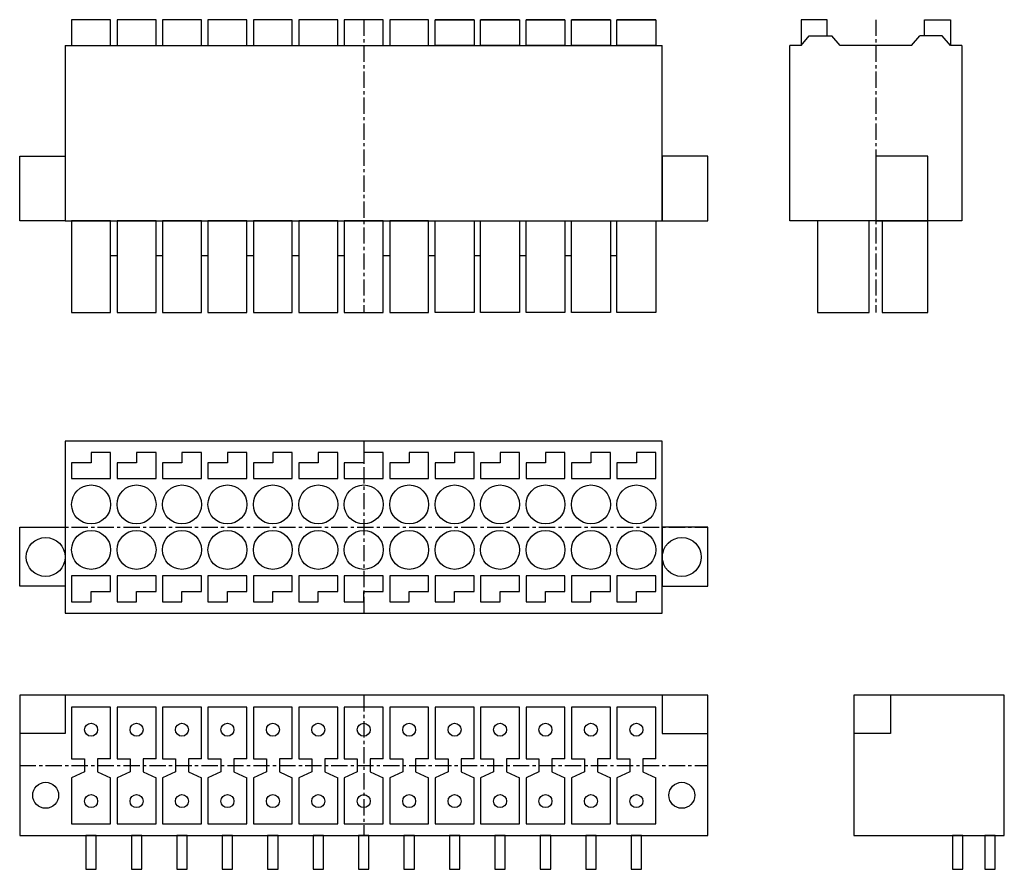
# Model space of a CAD drawing. Extents: x -1076 to 0, y -223 to 749.
# Drawn here: x -1076 to -1000, y 343 to 408 of the extents above; entities that cross this region are included whole.
import ezdxf

# ---------------------------------------------------------------- set-up
doc = ezdxf.new("R2010")
doc.units = 0
doc.header["$MEASUREMENT"] = 0
doc.linetypes.add('CENTER', pattern=[2, 1.25, -0.25, 0.25, -0.25])
doc.layers.add('1', color=7, linetype='CONTINUOUS')

# ---------------------------------------------------------------- blocks, each defined once
blk = doc.blocks.new('0159_01XX_天面')
at = {"layer": '1', "color": 7, "linetype": 'CENTER'}
blk.add_line((0, 15.5), (0, -7.05), dxfattribs=at)
at = {"layer": '1', "color": 1}
for p, q in [((-23, 13.5), (23, 13.5)), ((-23, 0), (23, 0)), ((-19.5, -2.667), (-19, -2.667)), ((-16, -2.667), (-15.5, -2.667)), ((-12.5, -2.667), (-12, -2.667)), ((-9, -2.667), (-8.5, -2.667)), ((-5.5, -2.667), (-5, -2.667)), ((-2, -2.667), (-1.5, -2.667)), ((1.5, -2.667), (2, -2.667)), ((5, -2.667), (5.5, -2.667)), ((8.5, -2.667), (9, -2.667)), ((12, -2.667), (12.5, -2.667)), ((15.5, -2.667), (16, -2.667)), ((19, -2.667), (19.5, -2.667))]:
    blk.add_line(p, q, dxfattribs=at)
for points in [[(-19.5, 15.5), (-22.5, 15.5)], [(-16, 15.5), (-19, 15.5)], [(-12.5, 15.5), (-15.5, 15.5)], [(-9, 15.5), (-12, 15.5)], [(-5.5, 15.5), (-8.5, 15.5)], [(-2, 15.5), (-5, 15.5)], [(1.5, 15.5), (-1.5, 15.5)], [(5, 15.5), (2, 15.5)], [(8.5, 15.5), (5.5, 15.5)], [(12, 15.5), (9, 15.5)], [(15.5, 15.5), (12.5, 15.5)], [(19, 15.5), (16, 15.5)], [(22.5, 15.5), (19.5, 15.5)], [(-23, 13.5), (-23, 0)], [(23, 0), (23, 13.5)]]:
    blk.add_lwpolyline(points, dxfattribs=at)
for points in [[(-22.5, 13.5), (-19.5, 13.5), (-19.5, 15.5), (-22.5, 15.5)], [(-19, 13.5), (-16, 13.5), (-16, 15.5), (-19, 15.5)], [(-15.5, 13.5), (-12.5, 13.5), (-12.5, 15.5), (-15.5, 15.5)], [(-12, 13.5), (-9, 13.5), (-9, 15.5), (-12, 15.5)], [(-8.5, 13.5), (-5.5, 13.5), (-5.5, 15.5), (-8.5, 15.5)], [(-5, 13.5), (-2, 13.5), (-2, 15.5), (-5, 15.5)], [(-1.5, 13.5), (1.5, 13.5), (1.5, 15.5), (-1.5, 15.5)], [(2, 13.5), (5, 13.5), (5, 15.5), (2, 15.5)], [(8.5, 13.5), (5.5, 13.5), (5.5, 15.5), (8.5, 15.5)], [(12, 13.5), (9, 13.5), (9, 15.5), (12, 15.5)], [(15.5, 13.5), (12.5, 13.5), (12.5, 15.5), (15.5, 15.5)], [(19, 13.5), (16, 13.5), (16, 15.5), (19, 15.5)], [(22.5, 13.5), (19.5, 13.5), (19.5, 15.5), (22.5, 15.5)], [(-26.5, 5), (-23, 5), (-23, 0), (-26.5, 0)], [(26.5, 5), (23, 5), (23, 0), (26.5, 0)], [(-22.5, -7.05), (-19.5, -7.05), (-19.5, 0), (-22.5, 0)], [(-19, -7.05), (-16, -7.05), (-16, 0), (-19, 0)], [(-15.5, -7.05), (-12.5, -7.05), (-12.5, 0), (-15.5, 0)], [(-12, -7.05), (-9, -7.05), (-9, 0), (-12, 0)], [(-8.5, -7.05), (-5.5, -7.05), (-5.5, 0), (-8.5, 0)], [(-5, -7.05), (-2, -7.05), (-2, 0), (-5, 0)], [(-1.5, -7.05), (1.5, -7.05), (1.5, 0), (-1.5, 0)], [(2, -7.05), (5, -7.05), (5, 0), (2, 0)], [(8.5, -7.05), (5.5, -7.05), (5.5, 0), (8.5, 0)], [(12, -7.05), (9, -7.05), (9, 0), (12, 0)], [(15.5, -7.05), (12.5, -7.05), (12.5, 0), (15.5, 0)], [(19, -7.05), (16, -7.05), (16, 0), (19, 0)], [(22.5, -7.05), (19.5, -7.05), (19.5, 0), (22.5, 0)]]:
    blk.add_lwpolyline(points, close=True, dxfattribs=at)
blk = doc.blocks.new('0159_01XX_正面')
at = {"layer": '1', "color": 7, "linetype": 'CENTER'}
for p, q in [((0, 6.625), (0, -6.625)), ((-26.5, 0), (26.5, 0))]:
    blk.add_line(p, q, dxfattribs=at)
at = {"layer": '1', "color": 1}
for points in [[(-23, -6.625), (23, -6.625), (23, 6.625), (-23, 6.625)], [(-26.5, 0), (-23, 0), (-23, -4.542), (-26.5, -4.542)], [(26.5, 0), (23, 0), (23, -4.542), (26.5, -4.542)]]:
    blk.add_lwpolyline(points, close=True, dxfattribs=at)
for points in [[(-22.5, 4.95), (-22.5, 3.75), (-19.5, 3.75), (-19.5, 5.75), (-21, 5.75)], [(-21, 5.75), (-21, 4.95), (-22.5, 4.95)], [(-19, 4.95), (-19, 3.75), (-16, 3.75), (-16, 5.75), (-17.5, 5.75)], [(-17.5, 5.75), (-17.5, 4.95), (-19, 4.95)], [(-15.5, 4.95), (-15.5, 3.75), (-12.5, 3.75), (-12.5, 5.75), (-14, 5.75)], [(-14, 5.75), (-14, 4.95), (-15.5, 4.95)], [(-12, 4.95), (-12, 3.75), (-9, 3.75), (-9, 5.75), (-10.5, 5.75)], [(-10.5, 5.75), (-10.5, 4.95), (-12, 4.95)], [(-8.5, 4.95), (-8.5, 3.75), (-5.5, 3.75), (-5.5, 5.75), (-7, 5.75)], [(-7, 5.75), (-7, 4.95), (-8.5, 4.95)], [(-5, 4.95), (-5, 3.75), (-2, 3.75), (-2, 5.75), (-3.5, 5.75)], [(-3.5, 5.75), (-3.5, 4.95), (-5, 4.95)], [(-1.5, 4.95), (-1.5, 3.75), (1.5, 3.75), (1.5, 5.75), (0, 5.75)], [(0, 5.75), (0, 4.95), (-1.5, 4.95)], [(2, 4.95), (2, 3.75), (5, 3.75), (5, 5.75), (3.5, 5.75)], [(3.5, 5.75), (3.5, 4.95), (2, 4.95)], [(5.5, 4.95), (5.5, 3.75), (8.5, 3.75), (8.5, 5.75), (7, 5.75)], [(7, 5.75), (7, 4.95), (5.5, 4.95)], [(9, 4.95), (9, 3.75), (12, 3.75), (12, 5.75), (10.5, 5.75)], [(10.5, 5.75), (10.5, 4.95), (9, 4.95)], [(12.5, 4.95), (12.5, 3.75), (15.5, 3.75), (15.5, 5.75), (14, 5.75)], [(14, 5.75), (14, 4.95), (12.5, 4.95)], [(16, 4.95), (16, 3.75), (19, 3.75), (19, 5.75), (17.5, 5.75)], [(17.5, 5.75), (17.5, 4.95), (16, 4.95)], [(19.5, 4.95), (19.5, 3.75), (22.5, 3.75), (22.5, 5.75), (21, 5.75)], [(21, 5.75), (21, 4.95), (19.5, 4.95)], [(-19.5, -4.95), (-19.5, -3.75), (-22.5, -3.75), (-22.5, -5.75), (-21, -5.75)], [(-16, -4.95), (-16, -3.75), (-19, -3.75), (-19, -5.75), (-17.5, -5.75)], [(-12.5, -4.95), (-12.5, -3.75), (-15.5, -3.75), (-15.5, -5.75), (-14, -5.75)], [(-9, -4.95), (-9, -3.75), (-12, -3.75), (-12, -5.75), (-10.5, -5.75)], [(-5.5, -4.95), (-5.5, -3.75), (-8.5, -3.75), (-8.5, -5.75), (-7, -5.75)], [(-2, -4.95), (-2, -3.75), (-5, -3.75), (-5, -5.75), (-3.5, -5.75)], [(1.5, -4.95), (1.5, -3.75), (-1.5, -3.75), (-1.5, -5.75), (0, -5.75)], [(5, -4.95), (5, -3.75), (2, -3.75), (2, -5.75), (3.5, -5.75)], [(8.5, -4.95), (8.5, -3.75), (5.5, -3.75), (5.5, -5.75), (7, -5.75)], [(12, -4.95), (12, -3.75), (9, -3.75), (9, -5.75), (10.5, -5.75)], [(15.5, -4.95), (15.5, -3.75), (12.5, -3.75), (12.5, -5.75), (14, -5.75)], [(19, -4.95), (19, -3.75), (16, -3.75), (16, -5.75), (17.5, -5.75)], [(22.5, -4.95), (22.5, -3.75), (19.5, -3.75), (19.5, -5.75), (21, -5.75)], [(-21, -5.75), (-21, -4.95), (-19.5, -4.95)], [(-17.5, -5.75), (-17.5, -4.95), (-16, -4.95)], [(-14, -5.75), (-14, -4.95), (-12.5, -4.95)], [(-10.5, -5.75), (-10.5, -4.95), (-9, -4.95)], [(-7, -5.75), (-7, -4.95), (-5.5, -4.95)], [(-3.5, -5.75), (-3.5, -4.95), (-2, -4.95)], [(0, -5.75), (0, -4.95), (1.5, -4.95)], [(3.5, -5.75), (3.5, -4.95), (5, -4.95)], [(7, -5.75), (7, -4.95), (8.5, -4.95)], [(10.5, -5.75), (10.5, -4.95), (12, -4.95)], [(14, -5.75), (14, -4.95), (15.5, -4.95)], [(17.5, -5.75), (17.5, -4.95), (19, -4.95)], [(21, -5.75), (21, -4.95), (22.5, -4.95)]]:
    blk.add_lwpolyline(points, dxfattribs=at)
for centre in [(-21, 1.75), (-17.5, 1.75), (-14, 1.75), (-10.5, 1.75), (-7, 1.75), (-3.5, 1.75), (0, 1.75), (3.5, 1.75), (7, 1.75), (10.5, 1.75), (14, 1.75), (17.5, 1.75), (21, 1.75), (-21, -1.75), (-17.5, -1.75), (-14, -1.75), (-10.5, -1.75), (-7, -1.75), (-3.5, -1.75), (0, -1.75), (3.5, -1.75), (7, -1.75), (10.5, -1.75), (14, -1.75), (17.5, -1.75), (21, -1.75), (-24.5, -2.3), (24.5, -2.3)]:
    blk.add_circle(centre, 1.5, dxfattribs=at)
blk = doc.blocks.new('0159_01XX_側面')
at = {"layer": '1', "color": 7, "linetype": 'CENTER'}
blk.add_line((0, 15.5), (0, -7.05), dxfattribs=at)
at = {"layer": '1', "color": 1}
for p, q in [((-5.75, 13.5), (-6.625, 13.5)), ((2.749, 13.5), (-2.749, 13.5)), ((6.625, 13.5), (5.75, 13.5)), ((6.625, 0), (-6.625, 0))]:
    blk.add_line(p, q, dxfattribs=at)
for points in [[(-3.75, 14.25), (-3.75, 15.5), (-5.75, 15.5), (-5.75, 13.5)], [(3.75, 14.25), (3.75, 15.5), (5.75, 15.5), (5.75, 13.5)], [(-5.75, 13.5), (-5.119, 14.25), (-3.381, 14.25)], [(-2.749, 13.5), (-3.381, 14.25)], [(2.749, 13.5), (3.381, 14.25)], [(5.75, 13.5), (5.119, 14.25), (3.381, 14.25)], [(-6.625, 0), (-6.625, 13.5)], [(6.625, 13.5), (6.625, 0)]]:
    blk.add_lwpolyline(points, dxfattribs=at)
for points in [[(4, 5), (0, 5), (0, 0), (4, 0)], [(-4.5, -7.05), (-0.5, -7.05), (-0.5, 0), (-4.5, 0)], [(0.5, -7.05), (4, -7.05), (4, 0), (0.5, 0)]]:
    blk.add_lwpolyline(points, close=True, dxfattribs=at)
blk = doc.blocks.new('0159_11XXTH_正面')
at = {"layer": '1', "color": 7, "linetype": 'CENTER'}
for p, q in [((0, 10.8), (0, 0)), ((-26.5, 5.4), (26.5, 5.4))]:
    blk.add_line(p, q, dxfattribs=at)
at = {"layer": '1', "color": 1}
for p, q in [((-22.5, 5.9), (-21.5, 5.9)), ((-21.5, 5.9), (-21.5, 4.9)), ((-19.5, 5.9), (-20.5, 5.9)), ((-20.5, 5.9), (-20.5, 4.9)), ((-19, 5.9), (-18, 5.9)), ((-18, 5.9), (-18, 4.9)), ((-16, 5.9), (-17, 5.9)), ((-17, 5.9), (-17, 4.9)), ((-15.5, 5.9), (-14.5, 5.9)), ((-14.5, 5.9), (-14.5, 4.9)), ((-12.5, 5.9), (-13.5, 5.9)), ((-13.5, 5.9), (-13.5, 4.9)), ((-12, 5.9), (-11, 5.9)), ((-11, 5.9), (-11, 4.9)), ((-9, 5.9), (-10, 5.9)), ((-10, 5.9), (-10, 4.9)), ((-8.5, 5.9), (-7.5, 5.9)), ((-7.5, 5.9), (-7.5, 4.9)), ((-5.5, 5.9), (-6.5, 5.9)), ((-6.5, 5.9), (-6.5, 4.9)), ((-5, 5.9), (-4, 5.9)), ((-4, 5.9), (-4, 4.9)), ((-2, 5.9), (-3, 5.9)), ((-3, 5.9), (-3, 4.9)), ((-1.5, 5.9), (-0.5, 5.9)), ((-0.5, 5.9), (-0.5, 4.9)), ((1.5, 5.9), (0.5, 5.9)), ((0.5, 5.9), (0.5, 4.9)), ((2, 5.9), (3, 5.9)), ((3, 5.9), (3, 4.9)), ((5, 5.9), (4, 5.9)), ((4, 5.9), (4, 4.9)), ((5.5, 5.9), (6.5, 5.9)), ((6.5, 5.9), (6.5, 4.9)), ((8.5, 5.9), (7.5, 5.9)), ((7.5, 5.9), (7.5, 4.9)), ((9, 5.9), (10, 5.9)), ((10, 5.9), (10, 4.9)), ((12, 5.9), (11, 5.9)), ((11, 5.9), (11, 4.9)), ((12.5, 5.9), (13.5, 5.9)), ((13.5, 5.9), (13.5, 4.9)), ((15.5, 5.9), (14.5, 5.9)), ((14.5, 5.9), (14.5, 4.9)), ((16, 5.9), (17, 5.9)), ((17, 5.9), (17, 4.9)), ((19, 5.9), (18, 5.9)), ((18, 5.9), (18, 4.9)), ((19.5, 5.9), (20.5, 5.9)), ((20.5, 5.9), (20.5, 4.9)), ((22.5, 5.9), (21.5, 5.9)), ((21.5, 5.9), (21.5, 4.9)), ((-21.5, 4.9), (-22.5, 4.445)), ((-20.5, 4.9), (-19.5, 4.445)), ((-18, 4.9), (-19, 4.445)), ((-17, 4.9), (-16, 4.445)), ((-14.5, 4.9), (-15.5, 4.445)), ((-13.5, 4.9), (-12.5, 4.445)), ((-11, 4.9), (-12, 4.445)), ((-10, 4.9), (-9, 4.445)), ((-7.5, 4.9), (-8.5, 4.445)), ((-6.5, 4.9), (-5.5, 4.445)), ((-4, 4.9), (-5, 4.445)), ((-3, 4.9), (-2, 4.445)), ((-0.5, 4.9), (-1.5, 4.445)), ((0.5, 4.9), (1.5, 4.445)), ((3, 4.9), (2, 4.445)), ((4, 4.9), (5, 4.445)), ((6.5, 4.9), (5.5, 4.445)), ((7.5, 4.9), (8.5, 4.445)), ((10, 4.9), (9, 4.445)), ((11, 4.9), (12, 4.445)), ((13.5, 4.9), (12.5, 4.445)), ((14.5, 4.9), (15.5, 4.445)), ((17, 4.9), (16, 4.445)), ((18, 4.9), (19, 4.445)), ((20.5, 4.9), (19.5, 4.445)), ((21.5, 4.9), (22.5, 4.445))]:
    blk.add_line(p, q, dxfattribs=at)
blk.add_lwpolyline([(-26.5, 0), (26.5, 0), (26.5, 10.8), (-26.5, 10.8)], close=True, dxfattribs=at)
for points in [[(-23, 10.8), (-23, 7.853), (-26.5, 7.853)], [(23, 10.8), (23, 7.853), (26.5, 7.853)], [(-19.5, 5.9), (-19.5, 9.9), (-22.5, 9.9), (-22.5, 5.9)], [(-16, 5.9), (-16, 9.9), (-19, 9.9), (-19, 5.9)], [(-12.5, 5.9), (-12.5, 9.9), (-15.5, 9.9), (-15.5, 5.9)], [(-9, 5.9), (-9, 9.9), (-12, 9.9), (-12, 5.9)], [(-5.5, 5.9), (-5.5, 9.9), (-8.5, 9.9), (-8.5, 5.9)], [(-2, 5.9), (-2, 9.9), (-5, 9.9), (-5, 5.9)], [(1.5, 5.9), (1.5, 9.9), (-1.5, 9.9), (-1.5, 5.9)], [(5, 5.9), (5, 9.9), (2, 9.9), (2, 5.9)], [(8.5, 5.9), (8.5, 9.9), (5.5, 9.9), (5.5, 5.9)], [(12, 5.9), (12, 9.9), (9, 9.9), (9, 5.9)], [(15.5, 5.9), (15.5, 9.9), (12.5, 9.9), (12.5, 5.9)], [(19, 5.9), (19, 9.9), (16, 9.9), (16, 5.9)], [(22.5, 5.9), (22.5, 9.9), (19.5, 9.9), (19.5, 5.9)], [(-22.5, 4.445), (-22.5, 0.9), (-19.5, 0.9), (-19.5, 4.445)], [(-19, 4.445), (-19, 0.9), (-16, 0.9), (-16, 4.445)], [(-15.5, 4.445), (-15.5, 0.9), (-12.5, 0.9), (-12.5, 4.445)], [(-12, 4.445), (-12, 0.9), (-9, 0.9), (-9, 4.445)], [(-8.5, 4.445), (-8.5, 0.9), (-5.5, 0.9), (-5.5, 4.445)], [(-5, 4.445), (-5, 0.9), (-2, 0.9), (-2, 4.445)], [(-1.5, 4.445), (-1.5, 0.9), (1.5, 0.9), (1.5, 4.445)], [(2, 4.445), (2, 0.9), (5, 0.9), (5, 4.445)], [(5.5, 4.445), (5.5, 0.9), (8.5, 0.9), (8.5, 4.445)], [(9, 4.445), (9, 0.9), (12, 0.9), (12, 4.445)], [(12.5, 4.445), (12.5, 0.9), (15.5, 0.9), (15.5, 4.445)], [(16, 4.445), (16, 0.9), (19, 0.9), (19, 4.445)], [(19.5, 4.445), (19.5, 0.9), (22.5, 0.9), (22.5, 4.445)]]:
    blk.add_lwpolyline(points, dxfattribs=at)
at = {"layer": '1', "color": 7}
for points in [[(-21.4, -2.6), (-20.6, -2.6), (-20.6, 0), (-21.4, 0)], [(-17.9, -2.6), (-17.1, -2.6), (-17.1, 0), (-17.9, 0)], [(-14.4, -2.6), (-13.6, -2.6), (-13.6, 0), (-14.4, 0)], [(-10.9, -2.6), (-10.1, -2.6), (-10.1, 0), (-10.9, 0)], [(-7.4, -2.6), (-6.6, -2.6), (-6.6, 0), (-7.4, 0)], [(-3.9, -2.6), (-3.1, -2.6), (-3.1, 0), (-3.9, 0)], [(-0.4, -2.6), (0.4, -2.6), (0.4, 0), (-0.4, 0)], [(3.1, -2.6), (3.9, -2.6), (3.9, 0), (3.1, 0)], [(6.6, -2.6), (7.4, -2.6), (7.4, 0), (6.6, 0)], [(10.1, -2.6), (10.9, -2.6), (10.9, 0), (10.1, 0)], [(13.6, -2.6), (14.4, -2.6), (14.4, 0), (13.6, 0)], [(17.1, -2.6), (17.9, -2.6), (17.9, 0), (17.1, 0)], [(20.6, -2.6), (21.4, -2.6), (21.4, 0), (20.6, 0)]]:
    blk.add_lwpolyline(points, close=True, dxfattribs=at)
at = {"layer": '1', "color": 1}
for centre, radius in [((-21, 8.15), 0.5), ((-17.5, 8.15), 0.5), ((-14, 8.15), 0.5), ((-10.5, 8.15), 0.5), ((-7, 8.15), 0.5), ((-3.5, 8.15), 0.5), ((0, 8.15), 0.5), ((3.5, 8.15), 0.5), ((7, 8.15), 0.5), ((10.5, 8.15), 0.5), ((14, 8.15), 0.5), ((17.5, 8.15), 0.5), ((21, 8.15), 0.5), ((-24.5, 3.1), 1), ((24.5, 3.1), 1), ((-21, 2.65), 0.5), ((-17.5, 2.65), 0.5), ((-14, 2.65), 0.5), ((-10.5, 2.65), 0.5), ((-7, 2.65), 0.5), ((-3.5, 2.65), 0.5), ((0, 2.65), 0.5), ((3.5, 2.65), 0.5), ((7, 2.65), 0.5), ((10.5, 2.65), 0.5), ((14, 2.65), 0.5), ((17.5, 2.65), 0.5), ((21, 2.65), 0.5)]:
    blk.add_circle(centre, radius, dxfattribs=at)
blk = doc.blocks.new('0159_11XXTH_側面')
at = {"layer": '1', "color": 1}
blk.add_lwpolyline([(-8, 0), (3.6, 0), (3.6, 10.8), (-8, 10.8)], close=True, dxfattribs=at)
blk.add_lwpolyline([(-5.178, 10.8), (-5.178, 7.853), (-8, 7.853)], dxfattribs=at)
at = {"layer": '1', "color": 7}
for points in [[(-0.4, -2.6), (0.4, -2.6), (0.4, 0), (-0.4, 0)], [(2.1, -2.6), (2.9, -2.6), (2.9, 0), (2.1, 0)]]:
    blk.add_lwpolyline(points, close=True, dxfattribs=at)

msp = doc.modelspace()

# ---------------------------------------------------------------- block references
at = {"layer": '1', "color": 1}
for name, p in [('0159_01XX_天面', (-1049.652, 392.95)), ('0159_01XX_側面', (-1010.211, 392.95)), ('0159_01XX_正面', (-1049.652, 369.362)), ('0159_11XXTH_正面', (-1049.652, 345.61)), ('0159_11XXTH_側面', (-1003.911, 345.61))]:
    msp.add_blockref(name, p, dxfattribs=at)

doc.saveas('drawing.dxf')
